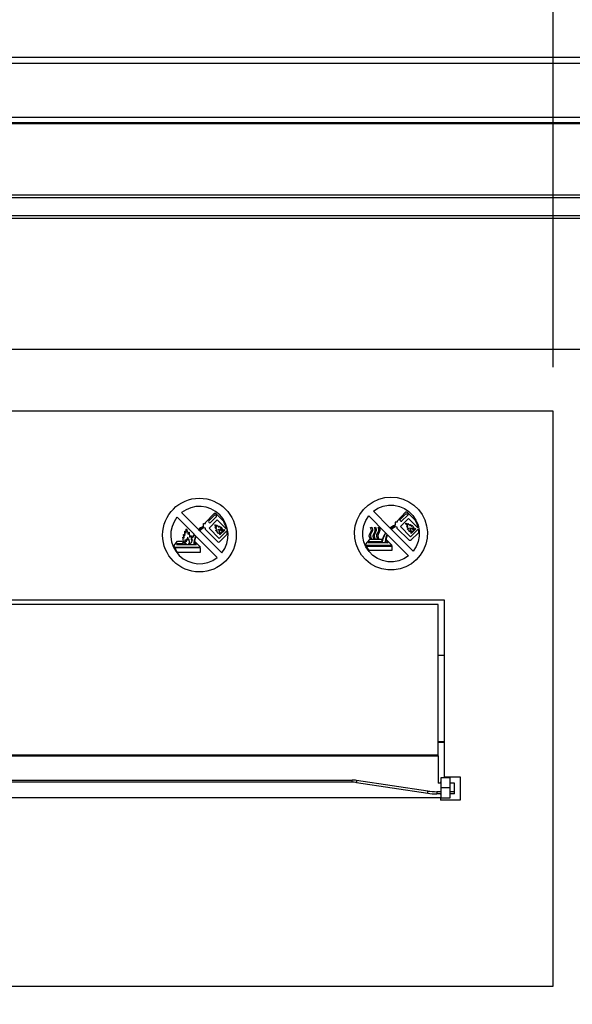
# Model space of a CAD drawing. Units: millimetres. Extents: x 0 to 420, y 0 to 297.
# Drawn here: x 129 to 142, y 195 to 217 of the extents above; entities that cross this region are included whole.
import ezdxf

# ---------------------------------------------------------------- set-up
doc = ezdxf.new("R2010")
doc.units = ezdxf.units.MM
doc.layers.add('DIMENSIONS', color=7, linetype='Continuous')
doc.styles.add('SLDTEXTSTYLE0', font='TXT', dxfattribs={"width": 0.7})
doc.dimstyles.new('SLDDIMSTYLE1', dxfattribs={"dimtxt": 2.69751, "dimasz": 3.556, "dimexe": 0, "dimexo": 0.0625, "dimgap": 0.674377, "dimtad": 1, "dimdec": 0, "dimlfac": 15, "dimrnd": 1e-09, "dimzin": 12, "dimdsep": 46, "dimtxsty": 'SLDTEXTSTYLE0', "dimblk1": 'CLOSED', "dimblk2": 'CLOSED', "dimsah": 1, "dimcen": 0.09, "dimadec": 0, "dimazin": 3, "dimtfac": 1, "dimtdec": 0, "dimtofl": 0, "dimtmove": 0, "dimatfit": 3, "dimldrblk": 'CLOSED', "dimfxl": 1, "dimfrac": 2, "dimtolj": 1, "dimtzin": 12, "dimarcsym": 0})

# ---------------------------------------------------------------- blocks, each defined once
blk = doc.blocks.new('_CLOSED')
at = {"color": 0, "linetype": 'ByBlock', "lineweight": -2}
for p, q in [((-1, 0.166667), (0, 0)), ((-1, 0.166667), (-1, -0.166667)), ((0, 0), (-1, -0.166667)), ((0, 0), (-1, 0))]:
    blk.add_line(p, q, dxfattribs=at)
blk = doc.blocks.new('_D_3')
at = {"layer": 'DIMENSIONS'}
for p, q in [((114.099, 273.258), (113.193, 273.258)), ((113.193, 273.258), (113.193, 268.97)), ((122.115, 273.258), (123.021, 273.258)), ((123.021, 273.258), (123.021, 268.97)), ((113.193, 268.97), (114.099, 268.97)), ((123.021, 268.97), (122.115, 268.97)), ((75.774, 179.824), (75.774, 265.839)), ((160.44, 179.824), (160.44, 265.839)), ((75.774, 264.839), (160.44, 264.839))]:
    blk.add_line(p, q, dxfattribs=at)
at = {"layer": 'DIMENSIONS', "xscale": 3.556, "yscale": 3.556, "rotation": 180}
blk.add_blockref('_CLOSED', (75.774, 264.839, 2.285), dxfattribs=at)
at = {"layer": 'DIMENSIONS', "xscale": 3.556, "yscale": 3.556}
blk.add_blockref('_CLOSED', (160.44, 264.839, 2.285), dxfattribs=at)
at = {"layer": 'DIMENSIONS', "char_height": 2.6458, "attachment_point": 1, "style": 'SLDTEXTSTYLE0'}
for s, insert in [('50.0', (114.099, 272.381)), ('1270', (113.619, 268.249))]:
    blk.add_mtext(s, dxfattribs=dict(at, insert=insert))
blk = doc.blocks.new('_D_5')
at = {"layer": 'DIMENSIONS'}
for p, q in [((157.107, 216.524), (52.774, 216.524)), ((53.774, 187.524), (53.774, 216.524)), ((45.355, 206.032), (45.355, 206.937)), ((45.355, 206.937), (49.642, 206.937)), ((49.642, 206.937), (49.642, 206.032)), ((45.355, 198.016), (45.355, 197.11)), ((49.642, 197.11), (49.642, 198.016)), ((45.355, 197.11), (49.642, 197.11)), ((74.774, 187.524), (52.774, 187.524))]:
    blk.add_line(p, q, dxfattribs=at)
at = {"layer": 'DIMENSIONS', "xscale": 3.556, "yscale": 3.556}
for p, rotation in [((53.774, 216.524, 2.285), 90), ((53.774, 187.524, 2.285), 270)]:
    blk.add_blockref('_CLOSED', p, dxfattribs=dict(at, rotation=rotation))
at = {"layer": 'DIMENSIONS', "char_height": 2.6458, "attachment_point": 1, "rotation": 90, "style": 'SLDTEXTSTYLE0'}
for s, insert in [('17.1', (46.231, 198.016)), ('435', (50.363, 198.658))]:
    blk.add_mtext(s, dxfattribs=dict(at, insert=insert))
blk = doc.blocks.new('_D_6')
at = {"layer": 'DIMENSIONS'}
for p, q in [((114.099, 258.309), (113.193, 258.309)), ((113.193, 258.309), (113.193, 254.022)), ((122.115, 258.309), (123.021, 258.309)), ((123.021, 258.309), (123.021, 254.022)), ((113.193, 254.022), (114.099, 254.022)), ((123.021, 254.022), (122.115, 254.022)), ((78.107, 217.524), (78.107, 250.89)), ((158.107, 217.524), (158.107, 250.89)), ((158.107, 249.89), (78.107, 249.89))]:
    blk.add_line(p, q, dxfattribs=at)
at = {"layer": 'DIMENSIONS', "xscale": 3.556, "yscale": 3.556, "rotation": 180}
blk.add_blockref('_CLOSED', (78.107, 249.89, 2.285), dxfattribs=at)
at = {"layer": 'DIMENSIONS', "xscale": 3.556, "yscale": 3.556}
blk.add_blockref('_CLOSED', (158.107, 249.89, 2.285), dxfattribs=at)
at = {"layer": 'DIMENSIONS', "char_height": 2.6458, "attachment_point": 1, "style": 'SLDTEXTSTYLE0'}
for s, insert in [('47.2', (114.099, 257.433)), ('1200', (113.619, 253.301))]:
    blk.add_mtext(s, dxfattribs=dict(at, insert=insert))
blk = doc.blocks.new('_D_7')
at = {"layer": 'DIMENSIONS'}
for p, q in [((114.099, 246.309), (113.193, 246.309)), ((113.193, 246.309), (113.193, 242.022)), ((122.115, 246.309), (123.021, 246.309)), ((123.021, 246.309), (123.021, 242.022)), ((113.193, 242.022), (114.099, 242.022)), ((123.021, 242.022), (122.115, 242.022)), ((94.774, 209.524), (94.774, 238.89)), ((141.44, 209.524), (141.44, 238.89)), ((141.44, 237.89), (94.774, 237.89))]:
    blk.add_line(p, q, dxfattribs=at)
at = {"layer": 'DIMENSIONS', "xscale": 3.556, "yscale": 3.556, "rotation": 180}
blk.add_blockref('_CLOSED', (94.774, 237.89, 2.285), dxfattribs=at)
at = {"layer": 'DIMENSIONS', "xscale": 3.556, "yscale": 3.556}
blk.add_blockref('_CLOSED', (141.44, 237.89, 2.285), dxfattribs=at)
at = {"layer": 'DIMENSIONS', "char_height": 2.6458, "attachment_point": 1, "style": 'SLDTEXTSTYLE0'}
for s, insert in [('27.6', (114.099, 245.433)), ('700', (114.741, 241.301))]:
    blk.add_mtext(s, dxfattribs=dict(at, insert=insert))

msp = doc.modelspace()

# ---------------------------------------------------------------- linework, layer by layer
at = {"color": 7, "linetype": 'Continuous', "lineweight": 25}
for p, q in [((160.44, 216.524), (75.774, 216.524)), ((156.593, 216.39), (79.621, 216.39)), ((156.593, 215.17), (79.621, 215.17)), ((156.607, 215.024), (79.607, 215.024)), ((79.621, 215.057), (156.593, 215.057)), ((82.174, 213.42), (154.04, 213.42)), ((154.04, 213.354), (82.174, 213.354)), ((82.174, 212.954), (154.04, 212.954)), ((154.04, 212.887), (82.174, 212.887)), ((149.374, 209.924), (86.84, 209.924)), ((141.44, 208.524), (94.774, 208.524)), ((141.44, 195.524), (141.44, 208.524)), ((137.255, 206.4), (137.371, 206.479)), ((137.371, 206.479), (137.498, 206.537)), ((137.498, 206.537), (137.634, 206.572)), ((137.634, 206.572), (137.773, 206.583)), ((137.773, 206.583), (137.913, 206.572)), ((137.913, 206.572), (138.048, 206.537)), ((138.048, 206.537), (138.176, 206.479)), ((138.176, 206.479), (138.291, 206.4)), ((133.038, 206.231), (133.417, 205.852)), ((137.071, 206.191), (137.155, 206.304)), ((137.155, 206.304), (137.255, 206.4)), ((137.375, 206.262), (137.48, 206.329)), ((137.75, 205.886), (137.375, 206.262)), ((137.48, 206.329), (137.595, 206.375)), ((137.595, 206.375), (137.717, 206.398)), ((137.717, 206.398), (137.842, 206.397)), ((137.842, 206.397), (137.963, 206.371)), ((138.1, 206.239), (137.912, 206.042)), ((137.963, 206.371), (138.078, 206.324)), ((138.078, 206.324), (138.181, 206.255)), ((138.1, 206.239), (138.105, 206.242)), ((138.105, 206.242), (138.11, 206.246)), ((138.11, 206.246), (138.114, 206.247)), ((138.114, 206.247), (138.12, 206.248)), ((138.12, 206.248), (138.126, 206.247)), ((138.126, 206.247), (138.131, 206.246)), ((138.131, 206.246), (138.135, 206.243)), ((138.135, 206.243), (138.14, 206.24)), ((138.318, 206.061), (138.14, 206.24)), ((138.181, 206.255), (138.269, 206.166)), ((138.291, 206.4), (138.393, 206.304)), ((138.393, 206.304), (138.476, 206.191)), ((132.933, 206.126), (133.318, 205.741)), ((133.58, 206.009), (133.771, 206.209)), ((133.58, 205.984), (133.58, 206.009)), ((133.781, 206.171), (133.654, 206.049)), ((133.654, 206.018), (133.661, 206.011)), ((133.659, 205.883), (133.843, 206.07)), ((133.692, 206.01), (133.818, 206.133)), ((133.81, 206.209), (133.991, 206.029)), ((133.819, 206.164), (133.812, 206.171)), ((133.843, 206.07), (134.056, 205.855)), ((136.967, 205.932), (137.008, 206.066)), ((137.008, 206.066), (137.071, 206.191)), ((137.157, 205.938), (137.203, 206.053)), ((137.203, 206.053), (137.271, 206.158)), ((137.653, 205.776), (137.271, 206.158)), ((137.912, 206.016), (137.867, 206.016)), ((137.867, 206.016), (137.867, 205.955)), ((137.912, 206.042), (137.912, 206.016)), ((137.979, 206.07), (137.98, 206.074)), ((137.979, 206.061), (137.979, 206.07)), ((137.98, 206.057), (137.979, 206.061)), ((137.98, 206.074), (137.983, 206.078)), ((137.983, 206.053), (137.98, 206.057)), ((137.983, 206.078), (137.985, 206.08)), ((137.985, 206.05), (137.983, 206.053)), ((137.985, 206.08), (138.111, 206.202)), ((137.985, 206.05), (137.992, 206.043)), ((138.173, 206.102), (137.991, 205.916)), ((137.992, 206.043), (137.996, 206.041)), ((137.996, 206.041), (137.999, 206.038)), ((137.999, 206.038), (138.003, 206.037)), ((138.003, 206.037), (138.011, 206.037)), ((138.011, 206.037), (138.015, 206.038)), ((138.015, 206.038), (138.019, 206.039)), ((138.019, 206.039), (138.022, 206.043)), ((138.148, 206.164), (138.022, 206.043)), ((138.111, 206.202), (138.114, 206.205)), ((138.112, 205.99), (138.113, 205.992)), ((138.112, 205.989), (138.112, 205.99)), ((138.113, 205.987), (138.112, 205.989)), ((138.113, 205.992), (138.114, 205.992)), ((138.114, 206.205), (138.118, 206.207)), ((138.114, 205.992), (138.118, 205.989)), ((138.118, 206.207), (138.123, 206.208)), ((138.118, 205.989), (138.132, 205.981)), ((138.123, 206.208), (138.131, 206.208)), ((138.131, 206.208), (138.134, 206.206)), ((138.134, 206.206), (138.138, 206.205)), ((138.138, 206.205), (138.141, 206.201)), ((138.141, 206.201), (138.148, 206.194)), ((138.148, 206.194), (138.151, 206.191)), ((138.151, 206.167), (138.148, 206.164)), ((138.151, 206.191), (138.153, 206.187)), ((138.153, 206.171), (138.151, 206.167)), ((138.153, 206.187), (138.154, 206.184)), ((138.154, 206.174), (138.153, 206.171)), ((138.154, 206.184), (138.154, 206.174)), ((138.383, 205.889), (138.173, 206.102)), ((138.269, 206.166), (138.338, 206.063)), ((138.318, 206.061), (138.33, 206.041)), ((138.33, 206.041), (138.339, 206.02)), ((138.338, 206.063), (138.387, 205.949)), ((138.339, 206.02), (138.349, 205.999)), ((138.349, 205.999), (138.357, 205.978)), ((138.476, 206.191), (138.54, 206.066)), ((138.54, 206.066), (138.58, 205.932)), ((133.423, 205.846), (133.44, 205.828)), ((133.447, 205.822), (133.948, 205.321)), ((133.535, 205.984), (133.58, 205.984)), ((133.535, 205.923), (133.535, 205.984)), ((133.535, 205.914), (133.535, 205.893)), ((133.576, 205.88), (133.537, 205.885)), ((133.578, 205.849), (133.576, 205.88)), ((133.578, 205.849), (133.857, 205.57)), ((133.888, 205.647), (133.659, 205.883)), ((134.062, 205.821), (133.888, 205.647)), ((133.904, 205.726), (134.012, 205.834)), ((133.962, 205.8), (133.935, 205.773)), ((134.004, 205.842), (133.972, 205.81)), ((134.012, 205.834), (134.004, 205.842)), ((136.95, 205.794), (136.967, 205.932)), ((136.955, 205.654), (136.95, 205.794)), ((137.135, 205.816), (137.157, 205.938)), ((137.135, 205.691), (137.135, 205.816)), ((137.291, 205.736), (137.321, 205.801)), ((137.312, 205.896), (137.337, 205.905)), ((137.314, 205.89), (137.312, 205.896)), ((137.329, 205.856), (137.314, 205.89)), ((137.336, 205.789), (137.314, 205.739)), ((137.321, 205.801), (137.33, 205.83)), ((137.33, 205.83), (137.329, 205.856)), ((137.355, 205.83), (137.336, 205.789)), ((137.337, 205.905), (137.349, 205.882)), ((137.349, 205.882), (137.356, 205.856)), ((137.356, 205.856), (137.355, 205.83)), ((137.375, 205.736), (137.405, 205.801)), ((137.396, 205.896), (137.421, 205.905)), ((137.398, 205.89), (137.396, 205.896)), ((137.413, 205.856), (137.398, 205.89)), ((137.42, 205.789), (137.398, 205.739)), ((137.405, 205.801), (137.414, 205.83)), ((137.414, 205.83), (137.413, 205.856)), ((137.439, 205.83), (137.42, 205.789)), ((137.421, 205.905), (137.433, 205.882)), ((137.433, 205.882), (137.44, 205.856)), ((137.44, 205.856), (137.439, 205.83)), ((137.457, 205.736), (137.488, 205.801)), ((137.478, 205.896), (137.504, 205.905)), ((137.482, 205.89), (137.478, 205.896)), ((137.503, 205.789), (137.481, 205.739)), ((137.496, 205.856), (137.482, 205.89)), ((137.488, 205.801), (137.497, 205.83)), ((137.497, 205.83), (137.496, 205.856)), ((137.521, 205.83), (137.503, 205.789)), ((137.504, 205.905), (137.517, 205.882)), ((137.517, 205.882), (137.523, 205.856)), ((137.523, 205.856), (137.521, 205.83)), ((137.641, 205.757), (137.647, 205.767)), ((137.647, 205.767), (137.653, 205.776)), ((137.654, 205.76), (137.659, 205.769)), ((137.69, 205.738), (137.659, 205.769)), ((137.75, 205.886), (137.771, 205.902)), ((137.757, 205.88), (137.778, 205.896)), ((137.773, 205.862), (137.757, 205.88)), ((137.771, 205.902), (137.816, 205.932)), ((137.773, 205.862), (137.793, 205.88)), ((137.778, 205.896), (137.821, 205.924)), ((137.78, 205.855), (137.8, 205.874)), ((138.276, 205.36), (137.78, 205.855)), ((137.793, 205.88), (137.828, 205.905)), ((137.8, 205.874), (137.832, 205.898)), ((137.816, 205.932), (137.867, 205.955)), ((137.821, 205.924), (137.867, 205.947)), ((137.828, 205.905), (137.867, 205.926)), ((137.832, 205.898), (137.87, 205.918)), ((137.867, 205.926), (137.867, 205.947)), ((137.87, 205.918), (137.907, 205.914)), ((137.907, 205.914), (137.909, 205.882)), ((138.187, 205.606), (137.909, 205.882)), ((137.991, 205.916), (138.217, 205.683)), ((138.127, 205.967), (138.113, 205.987)), ((138.124, 205.928), (138.126, 205.928)), ((138.124, 205.926), (138.124, 205.928)), ((138.125, 205.926), (138.124, 205.926)), ((138.126, 205.924), (138.125, 205.926)), ((138.126, 205.928), (138.13, 205.926)), ((138.139, 205.909), (138.126, 205.924)), ((138.137, 205.949), (138.127, 205.967)), ((138.13, 205.926), (138.145, 205.919)), ((138.132, 205.981), (138.156, 205.96)), ((138.14, 205.938), (138.137, 205.949)), ((138.166, 205.879), (138.139, 205.909)), ((138.153, 205.923), (138.14, 205.938)), ((138.144, 205.867), (138.145, 205.867)), ((138.144, 205.863), (138.144, 205.867)), ((138.147, 205.859), (138.144, 205.863)), ((138.145, 205.919), (138.152, 205.917)), ((138.145, 205.867), (138.146, 205.868)), ((138.146, 205.868), (138.149, 205.867)), ((138.154, 205.849), (138.147, 205.859)), ((138.149, 205.867), (138.162, 205.862)), ((138.152, 205.917), (138.154, 205.916)), ((138.156, 205.918), (138.153, 205.923)), ((138.154, 205.916), (138.156, 205.916)), ((138.164, 205.84), (138.154, 205.849)), ((138.155, 205.985), (138.156, 205.985)), ((138.155, 205.981), (138.155, 205.985)), ((138.159, 205.975), (138.155, 205.981)), ((138.156, 205.985), (138.159, 205.983)), ((138.156, 205.96), (138.159, 205.958)), ((138.156, 205.916), (138.156, 205.918)), ((138.159, 205.983), (138.166, 205.978)), ((138.163, 205.962), (138.159, 205.975)), ((138.159, 205.958), (138.161, 205.957)), ((138.161, 205.957), (138.163, 205.957)), ((138.162, 205.862), (138.167, 205.862)), ((138.163, 205.957), (138.163, 205.962)), ((138.176, 205.831), (138.164, 205.84)), ((138.166, 205.978), (138.191, 205.952)), ((138.171, 205.87), (138.166, 205.879)), ((138.167, 205.862), (138.17, 205.865)), ((138.17, 205.865), (138.173, 205.867)), ((138.173, 205.868), (138.171, 205.87)), ((138.173, 205.867), (138.173, 205.868)), ((138.187, 205.822), (138.176, 205.831)), ((138.177, 205.816), (138.188, 205.816)), ((138.177, 205.813), (138.177, 205.816)), ((138.18, 205.812), (138.177, 205.813)), ((138.183, 205.809), (138.18, 205.812)), ((138.19, 205.804), (138.183, 205.809)), ((138.189, 205.818), (138.187, 205.822)), ((138.188, 205.817), (138.189, 205.817)), ((138.188, 205.816), (138.188, 205.817)), ((138.189, 205.817), (138.189, 205.818)), ((138.223, 205.79), (138.19, 205.804)), ((138.191, 205.952), (138.197, 205.945)), ((138.197, 205.945), (138.199, 205.943)), ((138.198, 205.89), (138.198, 205.891)), ((138.198, 205.891), (138.201, 205.89)), ((138.199, 205.883), (138.198, 205.89)), ((138.199, 205.943), (138.203, 205.942)), ((138.205, 205.869), (138.199, 205.883)), ((138.201, 205.89), (138.205, 205.884)), ((138.203, 205.942), (138.204, 205.94)), ((138.204, 205.94), (138.209, 205.943)), ((138.205, 205.884), (138.23, 205.863)), ((138.219, 205.854), (138.205, 205.869)), ((138.206, 205.849), (138.208, 205.849)), ((138.206, 205.848), (138.206, 205.849)), ((138.208, 205.846), (138.206, 205.848)), ((138.208, 205.849), (138.212, 205.848)), ((138.209, 205.845), (138.208, 205.846)), ((138.209, 205.962), (138.21, 205.962)), ((138.209, 205.961), (138.209, 205.962)), ((138.21, 205.961), (138.209, 205.961)), ((138.209, 205.943), (138.21, 205.945)), ((138.211, 205.841), (138.209, 205.845)), ((138.21, 205.962), (138.212, 205.961)), ((138.212, 205.952), (138.21, 205.961)), ((138.21, 205.945), (138.212, 205.949)), ((138.219, 205.836), (138.211, 205.841)), ((138.212, 205.961), (138.218, 205.954)), ((138.212, 205.949), (138.212, 205.952)), ((138.212, 205.848), (138.22, 205.847)), ((138.217, 205.683), (138.389, 205.855)), ((138.218, 205.954), (138.238, 205.925)), ((138.222, 205.849), (138.219, 205.854)), ((138.223, 205.833), (138.219, 205.836)), ((138.22, 205.847), (138.222, 205.847)), ((138.223, 205.848), (138.222, 205.849)), ((138.222, 205.847), (138.223, 205.848)), ((138.222, 205.825), (138.223, 205.826)), ((138.223, 205.824), (138.222, 205.825)), ((138.224, 205.832), (138.223, 205.833)), ((138.223, 205.827), (138.224, 205.83)), ((138.223, 205.826), (138.223, 205.827)), ((138.224, 205.822), (138.223, 205.824)), ((138.236, 205.789), (138.223, 205.79)), ((138.224, 205.83), (138.224, 205.832)), ((138.226, 205.819), (138.224, 205.822)), ((138.225, 205.769), (138.248, 205.792)), ((138.225, 205.606), (138.396, 205.777)), ((138.233, 205.761), (138.225, 205.769)), ((138.237, 205.812), (138.226, 205.819)), ((138.23, 205.863), (138.231, 205.862)), ((138.231, 205.862), (138.233, 205.862)), ((138.233, 205.883), (138.234, 205.884)), ((138.233, 205.881), (138.233, 205.883)), ((138.236, 205.875), (138.233, 205.881)), ((138.339, 205.868), (138.233, 205.761)), ((138.233, 205.862), (138.234, 205.863)), ((138.234, 205.884), (138.238, 205.884)), ((138.234, 205.863), (138.236, 205.863)), ((138.237, 205.869), (138.236, 205.875)), ((138.236, 205.866), (138.237, 205.869)), ((138.236, 205.863), (138.236, 205.866)), ((138.248, 205.792), (138.236, 205.789)), ((138.263, 205.808), (138.237, 205.812)), ((138.238, 205.925), (138.239, 205.924)), ((138.238, 205.884), (138.24, 205.882)), ((138.239, 205.924), (138.24, 205.924)), ((138.24, 205.924), (138.241, 205.923)), ((138.24, 205.882), (138.252, 205.87)), ((138.241, 205.923), (138.243, 205.923)), ((138.243, 205.923), (138.245, 205.924)), ((138.245, 205.924), (138.248, 205.928)), ((138.246, 205.943), (138.247, 205.943)), ((138.248, 205.939), (138.246, 205.943)), ((138.247, 205.943), (138.248, 205.942)), ((138.248, 205.942), (138.254, 205.937)), ((138.251, 205.936), (138.248, 205.939)), ((138.248, 205.928), (138.25, 205.931)), ((138.25, 205.931), (138.251, 205.932)), ((138.251, 205.932), (138.251, 205.936)), ((138.252, 205.87), (138.262, 205.859)), ((138.254, 205.937), (138.274, 205.915)), ((138.255, 205.887), (138.255, 205.89)), ((138.255, 205.89), (138.257, 205.889)), ((138.257, 205.883), (138.255, 205.887)), ((138.257, 205.889), (138.261, 205.888)), ((138.26, 205.873), (138.257, 205.883)), ((138.263, 205.862), (138.26, 205.873)), ((138.261, 205.888), (138.273, 205.877)), ((138.262, 205.859), (138.265, 205.859)), ((138.265, 205.86), (138.263, 205.862)), ((138.263, 205.808), (138.29, 205.834)), ((138.265, 205.859), (138.265, 205.86)), ((138.273, 205.877), (138.28, 205.867)), ((138.274, 205.915), (138.293, 205.887)), ((138.28, 205.867), (138.283, 205.855)), ((138.283, 205.855), (138.29, 205.834)), ((138.293, 205.887), (138.3, 205.856)), ((138.3, 205.856), (138.301, 205.845)), ((138.301, 205.845), (138.332, 205.876)), ((138.332, 205.876), (138.339, 205.868)), ((138.357, 205.978), (138.365, 205.955)), ((138.365, 205.955), (138.372, 205.933)), ((138.372, 205.933), (138.383, 205.889)), ((138.387, 205.949), (138.411, 205.826)), ((138.389, 205.855), (138.39, 205.845)), ((138.39, 205.845), (138.393, 205.826)), ((138.393, 205.826), (138.394, 205.817)), ((138.394, 205.817), (138.395, 205.806)), ((138.395, 205.806), (138.395, 205.797)), ((138.395, 205.797), (138.396, 205.788)), ((138.396, 205.788), (138.396, 205.777)), ((138.411, 205.826), (138.413, 205.702)), ((138.58, 205.932), (138.598, 205.794)), ((138.598, 205.794), (138.592, 205.654)), ((132.859, 205.482), (132.948, 205.586)), ((132.948, 205.586), (133.051, 205.586)), ((133.276, 205.665), (133.285, 205.661)), ((133.325, 205.734), (133.357, 205.702)), ((133.464, 205.454), (133.339, 205.582)), ((133.364, 205.695), (133.843, 205.216)), ((133.92, 205.758), (133.896, 205.734)), ((134.069, 205.743), (133.896, 205.57)), ((133.896, 205.734), (133.904, 205.726)), ((136.984, 205.517), (136.955, 205.654)), ((137.16, 205.569), (137.135, 205.691)), ((137.208, 205.455), (137.16, 205.569)), ((137.285, 205.622), (137.198, 205.52)), ((137.277, 205.573), (137.256, 205.545)), ((137.567, 205.545), (137.256, 205.545)), ((137.566, 205.573), (137.277, 205.573)), ((137.284, 205.699), (137.291, 205.736)), ((137.292, 205.66), (137.284, 205.699)), ((137.576, 205.622), (137.285, 205.622)), ((137.305, 205.635), (137.292, 205.66)), ((137.328, 205.649), (137.305, 205.635)), ((137.314, 205.739), (137.309, 205.705)), ((137.309, 205.705), (137.316, 205.672)), ((137.316, 205.672), (137.328, 205.649)), ((137.368, 205.699), (137.375, 205.736)), ((137.376, 205.66), (137.368, 205.699)), ((137.389, 205.635), (137.376, 205.66)), ((137.412, 205.649), (137.389, 205.635)), ((137.398, 205.739), (137.393, 205.705)), ((137.393, 205.705), (137.4, 205.672)), ((137.4, 205.672), (137.412, 205.649)), ((137.45, 205.699), (137.457, 205.736)), ((137.46, 205.66), (137.45, 205.699)), ((137.471, 205.635), (137.46, 205.66)), ((137.495, 205.649), (137.471, 205.635)), ((137.481, 205.739), (137.476, 205.705)), ((137.476, 205.705), (137.483, 205.672)), ((137.483, 205.672), (137.495, 205.649)), ((137.566, 205.573), (137.568, 205.585)), ((137.567, 205.545), (137.57, 205.565)), ((137.568, 205.585), (137.569, 205.592)), ((137.569, 205.592), (137.572, 205.604)), ((137.57, 205.565), (137.574, 205.585)), ((137.572, 205.604), (137.573, 205.611)), ((137.573, 205.611), (137.575, 205.617)), ((137.574, 205.585), (137.579, 205.605)), ((137.575, 205.617), (137.576, 205.622)), ((137.576, 205.545), (137.58, 205.564)), ((137.647, 205.545), (137.576, 205.545)), ((137.579, 205.605), (137.583, 205.625)), ((137.58, 205.564), (137.583, 205.584)), ((137.583, 205.625), (137.589, 205.643)), ((137.583, 205.584), (137.588, 205.604)), ((137.588, 205.604), (137.593, 205.622)), ((137.589, 205.643), (137.596, 205.663)), ((137.593, 205.622), (137.598, 205.641)), ((137.596, 205.663), (137.603, 205.682)), ((137.598, 205.641), (137.604, 205.66)), ((137.603, 205.682), (137.611, 205.7)), ((137.604, 205.66), (137.611, 205.678)), ((137.611, 205.7), (137.616, 205.71)), ((137.611, 205.678), (137.619, 205.697)), ((137.616, 205.71), (137.62, 205.72)), ((137.619, 205.697), (137.624, 205.706)), ((137.62, 205.72), (137.625, 205.73)), ((137.624, 205.706), (137.629, 205.716)), ((137.625, 205.73), (137.631, 205.739)), ((137.629, 205.716), (137.633, 205.725)), ((137.631, 205.739), (137.636, 205.748)), ((137.633, 205.725), (137.638, 205.733)), ((137.636, 205.748), (137.641, 205.757)), ((137.638, 205.733), (137.643, 205.742)), ((137.643, 205.742), (137.648, 205.752)), ((137.647, 205.545), (137.648, 205.571)), ((137.648, 205.752), (137.654, 205.76)), ((137.648, 205.571), (137.655, 205.624)), ((137.655, 205.624), (137.668, 205.675)), ((137.655, 205.545), (137.658, 205.571)), ((137.708, 205.545), (137.655, 205.545)), ((137.658, 205.571), (137.665, 205.624)), ((137.665, 205.624), (137.679, 205.678)), ((137.667, 205.573), (137.668, 205.587)), ((137.667, 205.573), (137.683, 205.573)), ((137.668, 205.675), (137.69, 205.738)), ((137.668, 205.587), (137.671, 205.6)), ((137.671, 205.6), (137.673, 205.618)), ((137.673, 205.618), (137.798, 205.492)), ((137.679, 205.678), (137.697, 205.731)), ((137.683, 205.573), (137.708, 205.545)), ((138.173, 205.255), (137.697, 205.731)), ((138.19, 205.603), (138.187, 205.606)), ((138.195, 205.6), (138.19, 205.603)), ((138.201, 205.599), (138.195, 205.6)), ((138.205, 205.598), (138.201, 205.599)), ((138.211, 205.599), (138.205, 205.598)), ((138.216, 205.6), (138.211, 205.599)), ((138.22, 205.603), (138.216, 205.6)), ((138.225, 205.606), (138.22, 205.603)), ((138.389, 205.579), (138.344, 205.464)), ((138.413, 205.702), (138.389, 205.579)), ((138.592, 205.654), (138.563, 205.517)), ((132.872, 205.454), (133.464, 205.454)), ((133.463, 205.435), (132.881, 205.435)), ((132.918, 205.508), (132.939, 205.536)), ((132.918, 205.508), (133.313, 205.508)), ((132.939, 205.536), (133.082, 205.536)), ((132.941, 205.34), (133.463, 205.34)), ((133.322, 205.508), (133.374, 205.508)), ((133.35, 205.537), (133.333, 205.537)), ((133.374, 205.508), (133.35, 205.537)), ((133.463, 205.34), (133.463, 205.435)), ((137.037, 205.387), (136.984, 205.517)), ((137.11, 205.268), (137.037, 205.387)), ((137.199, 205.516), (137.198, 205.52)), ((137.201, 205.513), (137.199, 205.516)), ((137.202, 205.509), (137.201, 205.513)), ((137.203, 205.506), (137.202, 205.509)), ((137.206, 205.502), (137.203, 205.506)), ((137.207, 205.499), (137.206, 205.502)), ((137.208, 205.495), (137.207, 205.499)), ((137.21, 205.492), (137.208, 205.495)), ((137.278, 205.351), (137.208, 205.455)), ((137.798, 205.492), (137.21, 205.492)), ((137.22, 205.473), (137.796, 205.473)), ((137.226, 205.46), (137.22, 205.473)), ((137.233, 205.449), (137.226, 205.46)), ((137.24, 205.436), (137.233, 205.449)), ((137.247, 205.424), (137.24, 205.436)), ((137.255, 205.413), (137.247, 205.424)), ((137.263, 205.401), (137.255, 205.413)), ((137.271, 205.391), (137.263, 205.401)), ((137.279, 205.379), (137.271, 205.391)), ((137.365, 205.264), (137.278, 205.351)), ((137.796, 205.379), (137.279, 205.379)), ((137.796, 205.473), (137.796, 205.379)), ((138.344, 205.464), (138.276, 205.36)), ((138.51, 205.387), (138.437, 205.268)), ((138.563, 205.517), (138.51, 205.387)), ((137.202, 205.163), (137.11, 205.268)), ((137.312, 205.075), (137.202, 205.163)), ((137.469, 205.194), (137.365, 205.264)), ((137.584, 205.146), (137.469, 205.194)), ((137.706, 205.12), (137.584, 205.146)), ((137.83, 205.119), (137.706, 205.12)), ((137.952, 205.142), (137.83, 205.119)), ((138.068, 205.189), (137.952, 205.142)), ((138.173, 205.255), (138.068, 205.189)), ((138.344, 205.163), (138.236, 205.075)), ((138.437, 205.268), (138.344, 205.163)), ((137.434, 205.007), (137.312, 205.075)), ((137.566, 204.961), (137.434, 205.007)), ((137.703, 204.936), (137.566, 204.961)), ((137.843, 204.936), (137.703, 204.936)), ((137.982, 204.961), (137.843, 204.936)), ((138.113, 205.007), (137.982, 204.961)), ((138.236, 205.075), (138.113, 205.007)), ((118.34, 204.259), (138.974, 204.259)), ((138.974, 204.259), (138.974, 200.259)), ((138.84, 204.152), (118.377, 204.152)), ((138.84, 200.745), (138.84, 204.152)), ((138.974, 203.004), (138.84, 203.004)), ((138.974, 203), (138.84, 203)), ((138.974, 201.047), (138.84, 201.047)), ((138.84, 201.044), (138.974, 201.044)), ((138.84, 200.745), (97.374, 200.745)), ((97.374, 200.729), (138.84, 200.729)), ((138.84, 200.729), (138.84, 200.745)), ((138.84, 200.729), (138.84, 200.114)), ((138.907, 200.007), (138.907, 200.24)), ((138.907, 200.24), (139.107, 200.24)), ((138.974, 200.259), (139.34, 200.259)), ((139.107, 200.24), (139.107, 200.007)), ((139.34, 200.259), (139.34, 199.725)), ((129.044, 200.184), (136.892, 200.184)), ((136.892, 200.136), (129.044, 200.136)), ((136.892, 200.136), (136.892, 200.184)), ((138.606, 199.935), (136.994, 200.176)), ((136.994, 200.176), (136.994, 200.128)), ((136.994, 200.128), (138.606, 199.886)), ((138.907, 200.114), (138.84, 200.114)), ((138.907, 200.14), (138.894, 200.14)), ((138.894, 200.14), (138.894, 200.114)), ((139.107, 200.007), (138.907, 200.007)), ((138.907, 199.774), (138.907, 200.007)), ((139.207, 200.114), (139.107, 200.114)), ((139.107, 200.007), (139.107, 199.774)), ((139.207, 199.919), (139.207, 200.114)), ((97.32, 199.789), (138.894, 199.789)), ((138.606, 199.886), (138.606, 199.935)), ((138.907, 199.919), (138.809, 199.919)), ((138.809, 199.919), (138.809, 199.871)), ((138.907, 199.871), (138.809, 199.871)), ((138.894, 199.871), (138.894, 199.86)), ((138.894, 199.86), (138.907, 199.86)), ((138.894, 199.789), (138.894, 199.725)), ((139.107, 199.774), (138.907, 199.774)), ((139.207, 199.919), (139.107, 199.919)), ((139.207, 199.871), (139.107, 199.871)), ((139.207, 199.871), (139.207, 199.919)), ((139.34, 199.725), (138.894, 199.725)), ((94.774, 195.524), (141.44, 195.524))]:
    msp.add_line(p, q, dxfattribs=at)
msp.add_circle((133.44, 205.724), 0.833, dxfattribs=at)
for centre, radius, start, end in [((133.44, 205.724), 0.648, 321.5624, 128.4376), ((133.791, 206.189), 0.0278, 45.0585, 136.3408), ((133.44, 205.724), 0.648, 141.5624, 308.4376), ((133.669, 206.033), 0.0218, 134.0669, 224.0669), ((133.676, 206.026), 0.0218, 224.0669, 314.0669), ((133.796, 206.156), 0.0218, 44.0669, 134.0669), ((133.803, 206.149), 0.0218, 314.0669, 44.0669), ((133.44, 205.724), 0.629, 12.0884, 29.0087), ((133.44, 205.724), 0.629, 1.7561, 8.8719), ((133.145, 205.609), 0.0959, 193.6243, 229.0486), ((133.877, 205.589), 0.0278, 225, 315), ((133.44, 205.724), 0.629, 202.5462, 205.3291), ((133.44, 205.724), 0.629, 207.2882, 217.523), ((136.892, 199.497), 0.687, 81.4722, 90.0011), ((136.892, 199.449), 0.687, 81.4724, 90.001), ((138.809, 201.293), 1.373, 261.4719, 270.0013), ((138.809, 201.244), 1.373, 261.472, 270.0012)]:
    msp.add_arc(centre, radius, start, end, dxfattribs=at)
for points, knots in [([(133.145, 205.519), (133.142, 205.519), (133.136, 205.517), (133.127, 205.518), (133.119, 205.523), (133.108, 205.536), (133.092, 205.556), (133.074, 205.593), (133.071, 205.63), (133.068, 205.658), (133.068, 205.67), (133.068, 205.674), (133.068, 205.675), (133.068, 205.675), (133.068, 205.675), (133.069, 205.675), (133.069, 205.675), (133.069, 205.675), (133.069, 205.675), (133.069, 205.675), (133.069, 205.675), (133.069, 205.674), (133.07, 205.672), (133.071, 205.669), (133.072, 205.665), (133.075, 205.66), (133.081, 205.658), (133.086, 205.658), (133.09, 205.659), (133.093, 205.66), (133.095, 205.661), (133.096, 205.664), (133.096, 205.669), (133.094, 205.676), (133.089, 205.688), (133.085, 205.706), (133.083, 205.721), (133.082, 205.729), (133.083, 205.732), (133.083, 205.733), (133.083, 205.733), (133.083, 205.733), (133.083, 205.734), (133.084, 205.734), (133.084, 205.734), (133.084, 205.734), (133.084, 205.733), (133.085, 205.733), (133.086, 205.732), (133.087, 205.729), (133.09, 205.723), (133.096, 205.717), (133.103, 205.715), (133.108, 205.715), (133.112, 205.718), (133.114, 205.72), (133.116, 205.736), (133.11, 205.759), (133.109, 205.786), (133.11, 205.801), (133.111, 205.809), (133.112, 205.811), (133.112, 205.812), (133.112, 205.812), (133.113, 205.813), (133.113, 205.813), (133.113, 205.812), (133.114, 205.812), (133.114, 205.812), (133.116, 205.808), (133.12, 205.798), (133.125, 205.787), (133.131, 205.78), (133.134, 205.778), (133.135, 205.777), (133.135, 205.777), (133.136, 205.777), (133.137, 205.778), (133.137, 205.779), (133.138, 205.781), (133.138, 205.786), (133.138, 205.796), (133.138, 205.814), (133.139, 205.835), (133.142, 205.852), (133.144, 205.86), (133.146, 205.863), (133.147, 205.864), (133.147, 205.864), (133.148, 205.864), (133.148, 205.864), (133.149, 205.863), (133.149, 205.862), (133.15, 205.86), (133.151, 205.856), (133.154, 205.847), (133.158, 205.827), (133.163, 205.807), (133.172, 205.793), (133.181, 205.781), (133.179, 205.764), (133.181, 205.751), (133.183, 205.747), (133.183, 205.746), (133.184, 205.745), (133.184, 205.745), (133.185, 205.745), (133.186, 205.746), (133.187, 205.747), (133.188, 205.749), (133.19, 205.753), (133.193, 205.764), (133.197, 205.775), (133.2, 205.785), (133.201, 205.788), (133.202, 205.789), (133.203, 205.79), (133.203, 205.79), (133.204, 205.79), (133.204, 205.789), (133.205, 205.789), (133.206, 205.787), (133.207, 205.781), (133.209, 205.766), (133.211, 205.739), (133.214, 205.711), (133.217, 205.692), (133.218, 205.685), (133.219, 205.682), (133.221, 205.68), (133.224, 205.679), (133.227, 205.68), (133.23, 205.681), (133.233, 205.683), (133.237, 205.687), (133.238, 205.696), (133.242, 205.704), (133.246, 205.709), (133.247, 205.71), (133.248, 205.71), (133.249, 205.711), (133.249, 205.711), (133.25, 205.71), (133.251, 205.709), (133.252, 205.708), (133.258, 205.691), (133.259, 205.66), (133.254, 205.63), (133.257, 205.617), (133.258, 205.615), (133.258, 205.614), (133.259, 205.614), (133.26, 205.614), (133.262, 205.615), (133.264, 205.617), (133.266, 205.62), (133.268, 205.623), (133.27, 205.624), (133.271, 205.625), (133.272, 205.625), (133.272, 205.625), (133.272, 205.624), (133.273, 205.624), (133.273, 205.622), (133.273, 205.618), (133.273, 205.61), (133.27, 205.596), (133.265, 205.576), (133.257, 205.556), (133.244, 205.536), (133.22, 205.522), (133.2, 205.52), (133.19, 205.519)], [0, 0, 0, 0, 0.007558, 0.014994, 0.022155, 0.029669, 0.05972, 0.088197, 0.132473, 0.154658, 0.160897, 0.163613, 0.163878, 0.164075, 0.164151, 0.164215, 0.164274, 0.164333, 0.164426, 0.164546, 0.164907, 0.165435, 0.166634, 0.16995, 0.173784, 0.177854, 0.183001, 0.188809, 0.191533, 0.193874, 0.195795, 0.197552, 0.201682, 0.206973, 0.216903, 0.235869, 0.251692, 0.256253, 0.257499, 0.258411, 0.258663, 0.258877, 0.259057, 0.259218, 0.259379, 0.259562, 0.259782, 0.260049, 0.261571, 0.263918, 0.268722, 0.278183, 0.283578, 0.28865, 0.290912, 0.293078, 0.297772, 0.330067, 0.353674, 0.365682, 0.370668, 0.372149, 0.372561, 0.372883, 0.373137, 0.373367, 0.373614, 0.37391, 0.374695, 0.375759, 0.385177, 0.401182, 0.407385, 0.408497, 0.409409, 0.410155, 0.410836, 0.411555, 0.41243, 0.413488, 0.416688, 0.424322, 0.439859, 0.462512, 0.478373, 0.483716, 0.485497, 0.48598, 0.48638, 0.486747, 0.487135, 0.487591, 0.488626, 0.489986, 0.492771, 0.49947, 0.515212, 0.545245, 0.551235, 0.558446, 0.581631, 0.590558, 0.592803, 0.593422, 0.593921, 0.59451, 0.595061, 0.595715, 0.596925, 0.598487, 0.601552, 0.608171, 0.628358, 0.632568, 0.635253, 0.636006, 0.636576, 0.636938, 0.637282, 0.637805, 0.638476, 0.639899, 0.643598, 0.653483, 0.678242, 0.712873, 0.725652, 0.728502, 0.730965, 0.732983, 0.735287, 0.737873, 0.740601, 0.744276, 0.747124, 0.754948, 0.765812, 0.769801, 0.770582, 0.771259, 0.771841, 0.772363, 0.773082, 0.773931, 0.774939, 0.778634, 0.818942, 0.85228, 0.854214, 0.855647, 0.856234, 0.856775, 0.857359, 0.858992, 0.861152, 0.865058, 0.868643, 0.869737, 0.870587, 0.870973, 0.87132, 0.87168, 0.872332, 0.873184, 0.876748, 0.881917, 0.892515, 0.915076, 0.933831, 0.948681, 0.975125, 1, 1, 1, 1]), ([(133.535, 205.923), (133.511, 205.912), (133.469, 205.893), (133.432, 205.864), (133.417, 205.852)], [0, 0, 0, 0, 0.568664, 1, 1, 1, 1]), ([(133.535, 205.914), (133.513, 205.903), (133.473, 205.884), (133.438, 205.857), (133.423, 205.846)], [0, 0, 0, 0, 0.558938, 1, 1, 1, 1]), ([(133.535, 205.893), (133.515, 205.883), (133.481, 205.866), (133.453, 205.84), (133.44, 205.828)], [0, 0, 0, 0, 0.56611, 1, 1, 1, 1]), ([(133.537, 205.885), (133.519, 205.875), (133.486, 205.858), (133.459, 205.833), (133.447, 205.822)], [0, 0, 0, 0, 0.559352, 1, 1, 1, 1]), ([(133.92, 205.758), (133.917, 205.757), (133.911, 205.755), (133.9, 205.754), (133.885, 205.757), (133.869, 205.765), (133.855, 205.773), (133.849, 205.778), (133.848, 205.779), (133.848, 205.78), (133.848, 205.78), (133.848, 205.781), (133.848, 205.781), (133.849, 205.781), (133.851, 205.781), (133.854, 205.781), (133.857, 205.781), (133.859, 205.782), (133.859, 205.782), (133.859, 205.782), (133.86, 205.783), (133.86, 205.783), (133.859, 205.784), (133.859, 205.785), (133.857, 205.788), (133.847, 205.797), (133.833, 205.806), (133.821, 205.819), (133.817, 205.826), (133.814, 205.83), (133.814, 205.832), (133.814, 205.833), (133.814, 205.833), (133.814, 205.833), (133.815, 205.834), (133.817, 205.834), (133.82, 205.833), (133.826, 205.832), (133.831, 205.829), (133.835, 205.828), (133.838, 205.829), (133.841, 205.83), (133.843, 205.832), (133.843, 205.833), (133.843, 205.835), (133.843, 205.836), (133.841, 205.838), (133.837, 205.844), (133.826, 205.857), (133.811, 205.873), (133.798, 205.886), (133.795, 205.892), (133.794, 205.893), (133.794, 205.894), (133.795, 205.894), (133.795, 205.895), (133.796, 205.895), (133.799, 205.894), (133.807, 205.89), (133.816, 205.885), (133.823, 205.883), (133.825, 205.882), (133.826, 205.882), (133.826, 205.882), (133.827, 205.883), (133.827, 205.883), (133.827, 205.883), (133.827, 205.884), (133.826, 205.885), (133.822, 205.892), (133.815, 205.899), (133.808, 205.908), (133.807, 205.923), (133.796, 205.936), (133.787, 205.949), (133.783, 205.955), (133.782, 205.957), (133.782, 205.958), (133.783, 205.958), (133.783, 205.958), (133.783, 205.958), (133.783, 205.959), (133.785, 205.958), (133.79, 205.957), (133.798, 205.952), (133.813, 205.941), (133.822, 205.929), (133.831, 205.923), (133.832, 205.923), (133.833, 205.923), (133.833, 205.923), (133.834, 205.924), (133.834, 205.924), (133.834, 205.926), (133.834, 205.931), (133.831, 205.938), (133.828, 205.945), (133.826, 205.949), (133.826, 205.951), (133.825, 205.951), (133.826, 205.952), (133.826, 205.952), (133.826, 205.952), (133.826, 205.952), (133.826, 205.952), (133.827, 205.952), (133.827, 205.952), (133.829, 205.951), (133.831, 205.949), (133.842, 205.941), (133.854, 205.928), (133.865, 205.915), (133.87, 205.91), (133.873, 205.908), (133.876, 205.907), (133.879, 205.909), (133.881, 205.911), (133.883, 205.914), (133.883, 205.919), (133.882, 205.924), (133.88, 205.927), (133.88, 205.929), (133.88, 205.929), (133.88, 205.93), (133.88, 205.93), (133.88, 205.93), (133.881, 205.93), (133.881, 205.93), (133.881, 205.93), (133.881, 205.93), (133.882, 205.929), (133.889, 205.923), (133.897, 205.912), (133.904, 205.9), (133.907, 205.894), (133.909, 205.891), (133.911, 205.89), (133.912, 205.89), (133.914, 205.89), (133.916, 205.891), (133.918, 205.893), (133.92, 205.895), (133.922, 205.898), (133.922, 205.902), (133.92, 205.905), (133.918, 205.908), (133.918, 205.909), (133.918, 205.91), (133.918, 205.91), (133.918, 205.91), (133.918, 205.91), (133.918, 205.91), (133.918, 205.91), (133.918, 205.91), (133.918, 205.91), (133.92, 205.909), (133.924, 205.905), (133.932, 205.897), (133.945, 205.882), (133.962, 205.862), (133.97, 205.835), (133.972, 205.818), (133.972, 205.81)], [0, 0, 0, 0, 0.0115988, 0.0245734, 0.0403159, 0.0701686, 0.0958551, 0.1005726, 0.1013477, 0.1019689, 0.1024705, 0.1028141, 0.1031806, 0.1036064, 0.1053297, 0.1102531, 0.115987, 0.1167774, 0.1174456, 0.1180168, 0.1185632, 0.1192417, 0.120057, 0.1210352, 0.1239847, 0.1333155, 0.1720185, 0.1893634, 0.1990659, 0.204125, 0.2063155, 0.2069837, 0.2075904, 0.2082769, 0.2090904, 0.2106745, 0.2142766, 0.2230117, 0.2333502, 0.236117, 0.2394879, 0.2435219, 0.2473137, 0.2489135, 0.2505209, 0.2523688, 0.254514, 0.2623128, 0.2788744, 0.3200063, 0.3457692, 0.3478472, 0.349284, 0.3498193, 0.3502773, 0.3507709, 0.3515021, 0.3525008, 0.3649747, 0.3855702, 0.3914596, 0.3926052, 0.3935517, 0.3943024, 0.3947706, 0.3952183, 0.3957237, 0.3963581, 0.3977213, 0.3996312, 0.4273616, 0.4382081, 0.4432262, 0.4828295, 0.5001298, 0.5057014, 0.5076335, 0.5081721, 0.5086252, 0.5089326, 0.50926, 0.5096349, 0.5108163, 0.5153556, 0.5286258, 0.5479917, 0.5844117, 0.5874128, 0.5882593, 0.5889685, 0.589448, 0.5899622, 0.5905467, 0.5922759, 0.5965844, 0.6096766, 0.6222397, 0.6260195, 0.6270493, 0.6278008, 0.628048, 0.6282638, 0.6284665, 0.628684, 0.6289424, 0.6292561, 0.6305106, 0.6322622, 0.6356827, 0.6422266, 0.6851318, 0.7006297, 0.7089485, 0.7126207, 0.7160292, 0.7197706, 0.7239206, 0.7281909, 0.7324447, 0.7417936, 0.7470851, 0.7476752, 0.7481301, 0.7484709, 0.7486259, 0.7487683, 0.7489099, 0.7490648, 0.7494188, 0.7498797, 0.7508416, 0.7532728, 0.7856315, 0.8019819, 0.8074942, 0.8119908, 0.8138256, 0.8155752, 0.8174636, 0.8197305, 0.823802, 0.8281761, 0.8322827, 0.8358943, 0.8425675, 0.8473082, 0.8484771, 0.8486755, 0.848825, 0.8489156, 0.8489933, 0.8490724, 0.8491684, 0.8492875, 0.8496077, 0.8500482, 0.8581678, 0.8690093, 0.8937678, 0.9348822, 0.9700778, 1, 1, 1, 1]), ([(133.962, 205.8), (133.959, 205.812), (133.955, 205.829), (133.942, 205.847), (133.935, 205.854), (133.93, 205.856), (133.928, 205.856), (133.927, 205.856), (133.927, 205.856), (133.927, 205.856), (133.927, 205.856), (133.927, 205.856), (133.927, 205.856), (133.927, 205.855), (133.927, 205.855), (133.927, 205.853), (133.928, 205.849), (133.93, 205.84), (133.934, 205.833), (133.936, 205.827), (133.936, 205.826), (133.936, 205.825), (133.936, 205.825), (133.935, 205.825), (133.935, 205.825), (133.934, 205.825), (133.934, 205.825), (133.932, 205.826), (133.928, 205.83), (133.922, 205.837), (133.916, 205.844), (133.911, 205.849), (133.908, 205.85), (133.907, 205.851), (133.906, 205.851), (133.905, 205.85), (133.905, 205.85), (133.904, 205.849), (133.904, 205.849), (133.905, 205.848), (133.905, 205.846), (133.906, 205.842), (133.908, 205.839), (133.908, 205.835), (133.907, 205.832), (133.907, 205.83), (133.906, 205.829), (133.905, 205.828), (133.903, 205.828), (133.901, 205.829), (133.899, 205.83), (133.894, 205.834), (133.884, 205.843), (133.876, 205.852), (133.87, 205.857), (133.87, 205.858), (133.869, 205.858), (133.869, 205.858), (133.869, 205.858), (133.869, 205.858), (133.869, 205.858), (133.869, 205.857), (133.869, 205.857), (133.869, 205.855), (133.869, 205.852), (133.871, 205.847), (133.875, 205.838), (133.883, 205.828), (133.89, 205.82), (133.893, 205.816), (133.894, 205.815), (133.894, 205.814), (133.894, 205.814), (133.894, 205.814), (133.894, 205.814), (133.893, 205.814), (133.893, 205.813), (133.891, 205.813), (133.888, 205.814), (133.883, 205.815), (133.88, 205.816), (133.878, 205.816), (133.878, 205.816), (133.878, 205.816), (133.877, 205.815), (133.877, 205.815), (133.877, 205.815), (133.878, 205.814), (133.879, 205.812), (133.882, 205.808), (133.887, 205.804), (133.891, 205.801), (133.894, 205.799), (133.895, 205.797), (133.895, 205.795), (133.894, 205.793), (133.893, 205.791), (133.893, 205.79), (133.894, 205.789), (133.896, 205.786), (133.9, 205.782), (133.907, 205.778), (133.919, 205.774), (133.929, 205.773), (133.935, 205.773)], [0, 0, 0, 0, 0.100619, 0.145036, 0.17715, 0.184967, 0.189966, 0.191167, 0.191992, 0.192286, 0.192543, 0.192809, 0.193132, 0.193991, 0.195271, 0.198299, 0.207375, 0.232084, 0.271965, 0.276679, 0.280167, 0.281485, 0.282585, 0.28359, 0.28468, 0.286301, 0.288448, 0.293058, 0.304484, 0.32939, 0.367272, 0.383784, 0.388262, 0.392302, 0.395714, 0.397202, 0.398627, 0.400117, 0.401835, 0.405308, 0.409734, 0.41804, 0.433806, 0.442347, 0.449791, 0.455789, 0.459361, 0.462541, 0.465934, 0.471225, 0.478249, 0.487687, 0.522589, 0.586698, 0.588812, 0.590355, 0.590952, 0.591436, 0.591858, 0.592191, 0.592574, 0.593032, 0.594238, 0.595865, 0.605386, 0.618951, 0.644024, 0.688836, 0.723266, 0.730374, 0.731552, 0.732526, 0.733335, 0.734032, 0.734762, 0.735526, 0.736389, 0.738936, 0.747187, 0.767622, 0.775718, 0.777234, 0.778464, 0.779462, 0.780165, 0.780925, 0.78181, 0.784059, 0.786984, 0.802899, 0.823058, 0.840073, 0.845359, 0.849491, 0.855187, 0.86108, 0.868494, 0.871295, 0.874719, 0.879072, 0.896314, 0.920417, 0.951131, 1, 1, 1, 1]), ([(133.19, 205.519), (133.197, 205.527), (133.207, 205.538), (133.217, 205.556), (133.219, 205.569), (133.22, 205.578), (133.219, 205.583), (133.218, 205.586), (133.217, 205.588), (133.214, 205.589), (133.212, 205.589), (133.21, 205.591), (133.209, 205.593), (133.209, 205.596), (133.209, 205.601), (133.21, 205.608), (133.21, 205.616), (133.21, 205.622), (133.208, 205.625), (133.208, 205.626), (133.207, 205.626), (133.207, 205.627), (133.207, 205.627), (133.206, 205.627), (133.206, 205.627), (133.205, 205.626), (133.204, 205.625), (133.202, 205.621), (133.199, 205.615), (133.196, 205.611), (133.194, 205.609), (133.194, 205.608), (133.193, 205.608), (133.193, 205.609), (133.192, 205.609), (133.192, 205.609), (133.192, 205.61), (133.191, 205.611), (133.19, 205.618), (133.189, 205.634), (133.186, 205.653), (133.178, 205.668), (133.174, 205.674), (133.172, 205.676), (133.171, 205.676), (133.171, 205.677), (133.171, 205.677), (133.17, 205.677), (133.17, 205.677), (133.17, 205.676), (133.17, 205.676), (133.17, 205.676), (133.169, 205.668), (133.171, 205.654), (133.171, 205.635), (133.171, 205.621), (133.17, 205.615), (133.169, 205.612), (133.167, 205.611), (133.165, 205.61), (133.163, 205.61), (133.16, 205.611), (133.156, 205.614), (133.152, 205.62), (133.149, 205.625), (133.147, 205.629), (133.146, 205.631), (133.145, 205.631), (133.144, 205.632), (133.143, 205.631), (133.142, 205.631), (133.141, 205.63), (133.14, 205.628), (133.139, 205.624), (133.139, 205.611), (133.142, 205.596), (133.143, 205.583), (133.143, 205.577), (133.142, 205.576), (133.142, 205.575), (133.141, 205.575), (133.141, 205.575), (133.14, 205.575), (133.139, 205.575), (133.138, 205.577), (133.134, 205.584), (133.13, 205.596), (133.122, 205.607), (133.118, 205.612), (133.118, 205.614), (133.117, 205.614), (133.117, 205.614), (133.117, 205.614), (133.117, 205.614), (133.117, 205.614), (133.116, 205.614), (133.115, 205.613), (133.114, 205.611), (133.113, 205.608), (133.112, 205.601), (133.112, 205.591), (133.113, 205.578), (133.117, 205.565), (133.129, 205.545), (133.139, 205.53), (133.145, 205.519)], [0, 0, 0, 0, 0.054555, 0.087377, 0.112264, 0.13085, 0.137804, 0.142654, 0.146427, 0.150054, 0.155836, 0.161402, 0.164695, 0.168854, 0.177138, 0.194637, 0.209885, 0.222295, 0.225447, 0.227948, 0.228951, 0.229801, 0.230536, 0.231224, 0.232169, 0.233327, 0.235656, 0.241208, 0.261206, 0.269696, 0.273049, 0.274048, 0.274918, 0.275562, 0.276261, 0.277081, 0.278071, 0.2807, 0.284296, 0.31675, 0.372573, 0.393691, 0.409003, 0.412263, 0.412822, 0.413286, 0.413673, 0.414005, 0.414317, 0.414648, 0.415027, 0.415476, 0.418107, 0.457198, 0.498776, 0.525215, 0.531577, 0.536464, 0.539854, 0.542968, 0.546404, 0.552623, 0.56047, 0.575062, 0.590329, 0.595319, 0.599209, 0.600926, 0.602402, 0.6038, 0.605252, 0.608571, 0.612515, 0.616896, 0.633061, 0.682295, 0.704517, 0.710809, 0.712495, 0.713814, 0.714867, 0.715854, 0.716954, 0.718279, 0.721781, 0.72649, 0.765881, 0.794653, 0.800937, 0.802289, 0.803149, 0.803436, 0.803687, 0.80395, 0.80427, 0.805161, 0.806424, 0.810624, 0.816807, 0.825199, 0.85159, 0.872245, 0.895953, 0.933187, 1, 1, 1, 1]), ([(133.318, 205.741), (133.31, 205.727), (133.294, 205.702), (133.282, 205.676), (133.276, 205.665)], [0, 0, 0, 0, 0.561846, 1, 1, 1, 1]), ([(133.325, 205.734), (133.317, 205.721), (133.302, 205.697), (133.29, 205.672), (133.285, 205.661)], [0, 0, 0, 0, 0.561817, 1, 1, 1, 1]), ([(133.357, 205.702), (133.344, 205.669), (133.327, 205.621), (133.316, 205.556), (133.314, 205.525), (133.313, 205.508)], [0, 0, 0, 0, 0.538253, 0.750695, 1, 1, 1, 1]), ([(133.364, 205.695), (133.351, 205.661), (133.329, 205.6), (133.324, 205.536), (133.322, 205.508)], [0, 0, 0, 0, 0.566073, 1, 1, 1, 1]), ([(133.339, 205.582), (133.338, 205.573), (133.335, 205.558), (133.334, 205.544), (133.333, 205.537)], [0, 0, 0, 0, 0.560017, 1, 1, 1, 1])]:
    msp.add_open_spline(points, degree=3, knots=knots, dxfattribs=at)

# ---------------------------------------------------------------- dimensions: what is measured, and where the dimension line sits
at = {"layer": 'DIMENSIONS'}
for base, p1, p2, picture, middle in [((160.44, 264.839), (75.774, 178.824), (160.44, 178.824), '_D_3', (118.107, 264.839)), ((78.107, 249.89), (158.107, 216.524), (78.107, 216.524), '_D_6', (118.107, 249.89)), ((94.774, 237.89), (141.44, 208.524), (94.774, 208.524), '_D_7', (118.107, 237.89))]:
    dim = msp.add_linear_dim(base=base, p1=p1, p2=p2, dimstyle='SLDDIMSTYLE1', dxfattribs=at)
    dim.commit()
    dim.dimension.update_dxf_attribs({"geometry": picture, "text_midpoint": middle, "dimtype": 160})
dim = msp.add_linear_dim(base=(53.774, 216.524), p1=(75.774, 187.524), p2=(158.107, 216.524), angle=90, dimstyle='SLDDIMSTYLE1', dxfattribs=at)
dim.commit()
dim.dimension.update_dxf_attribs({"geometry": '_D_5', "text_midpoint": (53.774, 202.024), "dimtype": 160})

doc.saveas('drawing.dxf')
